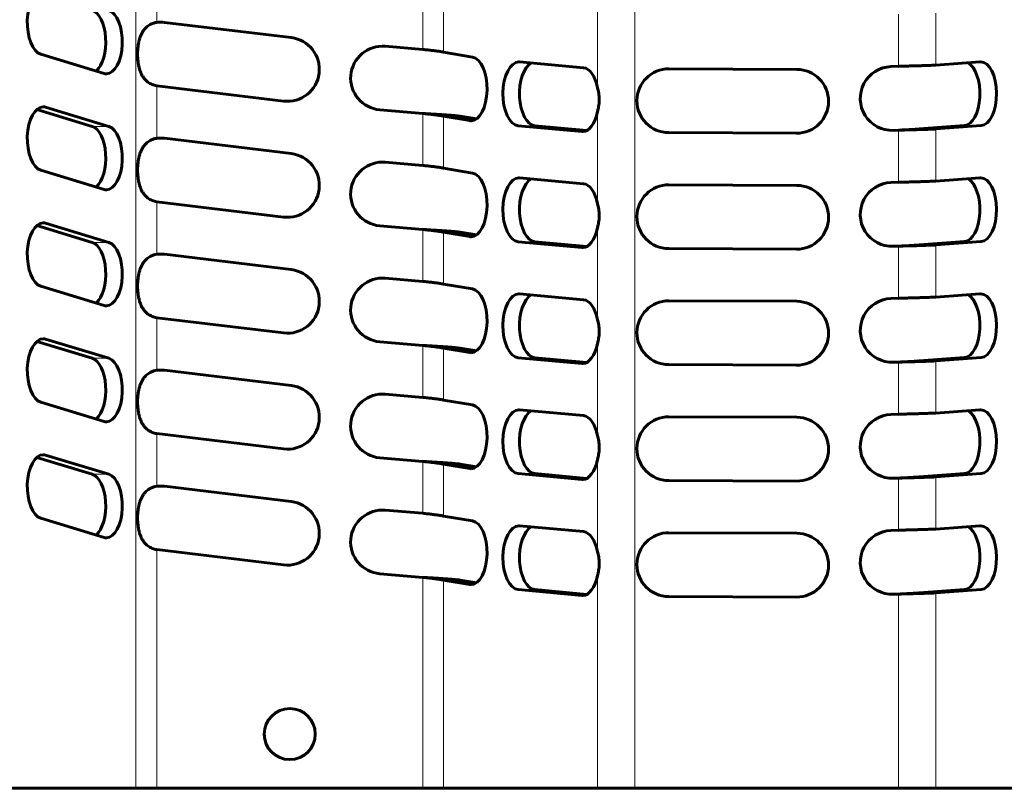
# Model space of a CAD drawing. Units: millimetres. Extents: x 3 to 310, y 6 to 199.
# Drawn here: x 100 to 120, y 32 to 47 of the extents above; entities that cross this region are included whole.
import ezdxf

# ---------------------------------------------------------------- set-up
doc = ezdxf.new("R2010")
doc.units = ezdxf.units.MM
doc.linetypes.add('K5LT_BASIC', pattern=[0])
doc.linetypes.add('K5LT_THIN', pattern=[0])
doc.layers.add('Системный слой', color=7, linetype='Continuous')

msp = doc.modelspace()

# ---------------------------------------------------------------- linework, layer by layer
at = {"layer": 'Системный слой', "color": 7, "linetype": 'K5LT_THIN', "lineweight": 18}
for p, q in [((102.6466, 105.0968), (102.6466, 31.5968)), ((112.4121, 105.0968), (112.4121, 31.5968)), ((103.0536, 47.6265), (103.0536, 46.5962)), ((108.2609, 47.0827), (108.2609, 46.0662)), ((108.6679, 47.0296), (108.6679, 46.0131)), ((111.6803, 47.1227), (111.6803, 45.3148)), ((117.5691, 46.7561), (117.5691, 45.7359)), ((118.3009, 46.7792), (118.3009, 45.759)), ((103.0536, 45.3554), (103.0536, 44.3251)), ((100.787, 44.9357), (100.8811, 44.9357)), ((108.2609, 44.8117), (108.2609, 43.7951)), ((108.6679, 44.7586), (108.6679, 43.742)), ((111.6803, 44.8517), (111.6803, 43.0437)), ((101.7921, 44.5593), (102.1169, 44.5593)), ((109.2335, 44.6717), (109.1807, 44.6717)), ((110.4519, 44.5721), (110.1271, 44.5721)), ((118.3009, 44.5081), (118.3009, 43.4879)), ((118.8621, 44.5735), (119.1869, 44.5735)), ((111.4041, 44.4589), (111.3758, 44.4589)), ((117.5691, 44.485), (117.5691, 43.4648)), ((103.0536, 43.0844), (103.0536, 42.0541)), ((100.787, 42.6646), (100.8811, 42.6646)), ((108.2609, 42.5406), (108.2609, 41.5241)), ((108.6679, 42.4876), (108.6679, 41.471)), ((109.2335, 42.4006), (109.1807, 42.4006)), ((111.6803, 42.5806), (111.6803, 40.7727)), ((101.7921, 42.2883), (102.1169, 42.2883)), ((110.4519, 42.301), (110.1271, 42.301)), ((117.5691, 42.214), (117.5691, 41.1938)), ((118.3009, 42.2371), (118.3009, 41.2169)), ((118.8621, 42.3024), (119.1869, 42.3024)), ((111.4041, 42.1878), (111.3758, 42.1878)), ((103.0536, 40.8133), (103.0536, 39.783)), ((100.787, 40.3936), (100.8811, 40.3936)), ((108.2609, 40.2696), (108.2609, 39.253)), ((111.6803, 40.3096), (111.6803, 38.5016)), ((108.6679, 40.2165), (108.6679, 39.1999)), ((109.2335, 40.1296), (109.1807, 40.1296)), ((101.7921, 40.0172), (102.1169, 40.0172)), ((110.4519, 40.03), (110.1271, 40.03)), ((111.4041, 39.9168), (111.3758, 39.9168)), ((117.5691, 39.9429), (117.5691, 38.9227)), ((118.3009, 39.966), (118.3009, 38.9458)), ((118.8621, 40.0314), (119.1869, 40.0314)), ((103.0536, 38.5423), (103.0536, 37.512)), ((100.787, 38.1225), (100.8811, 38.1225)), ((108.2609, 37.9985), (108.2609, 36.982)), ((111.6803, 38.0385), (111.6803, 36.2306)), ((108.6679, 37.9455), (108.6679, 36.9289)), ((109.2335, 37.8585), (109.1807, 37.8585)), ((101.7921, 37.7462), (102.1169, 37.7462)), ((110.4519, 37.7589), (110.1271, 37.7589)), ((111.4041, 37.6457), (111.3758, 37.6457)), ((117.5691, 37.6719), (117.5691, 36.6517)), ((118.3009, 37.695), (118.3009, 36.6748)), ((118.8621, 37.7603), (119.1869, 37.7603)), ((103.0536, 36.2712), (103.0536, 31.5968)), ((108.2609, 35.7275), (108.2609, 31.5968)), ((108.6679, 35.6744), (108.6679, 31.5968)), ((111.6803, 35.7675), (111.6803, 31.5968)), ((109.2335, 35.5875), (109.1807, 35.5875)), ((110.4519, 35.4879), (110.1271, 35.4879)), ((118.8621, 35.4893), (119.1869, 35.4893)), ((111.4041, 35.3747), (111.3758, 35.3747)), ((117.5691, 35.4008), (117.5691, 31.5968)), ((118.3009, 35.4239), (118.3009, 31.5968))]:
    msp.add_line(p, q, dxfattribs=at)
at = {"layer": 'Системный слой', "color": 150, "linetype": 'K5LT_BASIC', "lineweight": 60, "true_color": 0x0080ff}
for p, q in [((105.6864, 46.2965), (103.2044, 46.5963)), ((108.2609, 46.0662), (107.5273, 46.1283)), ((100.787, 45.971), (102.0228, 45.5946)), ((109.2335, 45.9172), (108.6679, 46.0131)), ((111.4041, 45.7076), (110.1554, 45.8208)), ((115.5787, 45.6754), (113.0787, 45.6865)), ((117.5691, 45.7359), (117.4231, 45.7305)), ((119.1639, 45.8226), (118.3009, 45.759)), ((103.0545, 45.3553), (105.5365, 45.0555)), ((102.1169, 44.5593), (100.8811, 44.9357)), ((100.7078, 44.8895), (101.7921, 44.5593)), ((107.4218, 44.8828), (108.2609, 44.8117)), ((108.6679, 44.7586), (109.1807, 44.6717)), ((108.6679, 44.7586), (108.9927, 44.7586)), ((109.3106, 44.7047), (108.9927, 44.7586)), ((110.1271, 44.5721), (111.3758, 44.4589)), ((111.4712, 44.4797), (110.4519, 44.5721)), ((118.8621, 44.5735), (117.9762, 44.5081)), ((118.3009, 44.5081), (117.9762, 44.5081)), ((118.3009, 44.5081), (119.1869, 44.5735)), ((105.6864, 44.0255), (103.2044, 44.3252)), ((113.0732, 44.4365), (115.5732, 44.4255)), ((117.4692, 44.4813), (117.5691, 44.485)), ((108.2609, 43.7951), (107.5273, 43.8573)), ((109.2335, 43.6462), (108.6679, 43.742)), ((100.787, 43.6999), (102.0228, 43.3236)), ((111.4041, 43.4365), (110.1554, 43.5497)), ((119.1639, 43.5516), (118.3009, 43.4879)), ((115.5787, 43.4044), (113.0787, 43.4155)), ((117.5691, 43.4648), (117.4231, 43.4594)), ((103.0545, 43.0843), (105.5365, 42.7845)), ((100.7078, 42.6185), (101.7921, 42.2883)), ((102.1169, 42.2883), (100.8811, 42.6646)), ((107.4218, 42.6118), (108.2609, 42.5406)), ((108.6679, 42.4876), (109.1807, 42.4006)), ((108.6679, 42.4876), (108.9927, 42.4876)), ((109.3106, 42.4337), (108.9927, 42.4876)), ((110.1271, 42.301), (111.3758, 42.1878)), ((111.4712, 42.2086), (110.4519, 42.301)), ((117.4692, 42.2103), (117.5691, 42.214)), ((118.8621, 42.3024), (117.9762, 42.2371)), ((118.3009, 42.2371), (117.9762, 42.2371)), ((118.3009, 42.2371), (119.1869, 42.3024)), ((105.6864, 41.7544), (103.2044, 42.0542)), ((113.0732, 42.1655), (115.5732, 42.1544)), ((100.787, 41.4289), (102.0228, 41.0525)), ((108.2609, 41.5241), (107.5273, 41.5862)), ((109.2335, 41.3751), (108.6679, 41.471)), ((111.4041, 41.1655), (110.1554, 41.2787)), ((119.1639, 41.2805), (118.3009, 41.2169)), ((115.5787, 41.1333), (113.0787, 41.1444)), ((117.5691, 41.1938), (117.4231, 41.1884)), ((103.0545, 40.8132), (105.5365, 40.5134)), ((100.7078, 40.3474), (101.7921, 40.0172)), ((102.1169, 40.0172), (100.8811, 40.3936)), ((107.4218, 40.3407), (108.2609, 40.2696)), ((108.6679, 40.2165), (108.9927, 40.2165)), ((108.6679, 40.2165), (109.1807, 40.1296)), ((109.3106, 40.1626), (108.9927, 40.2165)), ((110.1271, 40.03), (111.3758, 39.9168)), ((111.4712, 39.9376), (110.4519, 40.03)), ((113.0732, 39.8944), (115.5732, 39.8834)), ((117.4692, 39.9392), (117.5691, 39.9429)), ((118.8621, 40.0314), (117.9762, 39.966)), ((118.3009, 39.966), (117.9762, 39.966)), ((118.3009, 39.966), (119.1869, 40.0314)), ((105.6864, 39.4834), (103.2044, 39.7832)), ((108.2609, 39.253), (107.5273, 39.3152)), ((100.787, 39.1578), (102.0228, 38.7815)), ((109.2335, 39.1041), (108.6679, 39.1999)), ((111.4041, 38.8944), (110.1554, 39.0077)), ((117.5691, 38.9227), (117.4231, 38.9173)), ((119.1639, 39.0095), (118.3009, 38.9458)), ((115.5787, 38.8623), (113.0787, 38.8734)), ((103.0545, 38.5422), (105.5365, 38.2424)), ((100.7078, 38.0764), (101.7921, 37.7462)), ((102.1169, 37.7462), (100.8811, 38.1225)), ((107.4218, 38.0697), (108.2609, 37.9985)), ((108.6679, 37.9455), (108.9927, 37.9455)), ((108.6679, 37.9455), (109.1807, 37.8585)), ((109.3106, 37.8916), (108.9927, 37.9455)), ((110.1271, 37.7589), (111.3758, 37.6457)), ((111.4712, 37.6665), (110.4519, 37.7589)), ((113.0732, 37.6234), (115.5732, 37.6123)), ((117.4692, 37.6682), (117.5691, 37.6719)), ((118.8621, 37.7603), (117.9762, 37.695)), ((118.3009, 37.695), (117.9762, 37.695)), ((118.3009, 37.695), (119.1869, 37.7603)), ((105.6864, 37.2123), (103.2044, 37.5121)), ((108.2609, 36.982), (107.5273, 37.0441)), ((100.787, 36.8868), (102.0228, 36.5104)), ((109.2335, 36.833), (108.6679, 36.9289)), ((111.4041, 36.6234), (110.1554, 36.7366)), ((117.5691, 36.6517), (117.4231, 36.6463)), ((119.1639, 36.7384), (118.3009, 36.6748)), ((115.5787, 36.5912), (113.0787, 36.6023)), ((103.0545, 36.2711), (105.5365, 35.9713)), ((107.4218, 35.7986), (108.2609, 35.7275)), ((108.6679, 35.6744), (109.1807, 35.5875)), ((108.6679, 35.6744), (108.9927, 35.6744)), ((109.3106, 35.6205), (108.9927, 35.6744)), ((110.1271, 35.4879), (111.3758, 35.3747)), ((111.4712, 35.3955), (110.4519, 35.4879)), ((118.8621, 35.4893), (117.9762, 35.4239)), ((118.3009, 35.4239), (119.1869, 35.4893)), ((113.0732, 35.3523), (115.5732, 35.3413)), ((117.4692, 35.3971), (117.5691, 35.4008)), ((118.3009, 35.4239), (117.9762, 35.4239)), ((102.6466, 31.5968), (99.6343, 31.5968)), ((103.0536, 31.5968), (102.6466, 31.5968)), ((108.2609, 31.5968), (103.0536, 31.5968)), ((108.6679, 31.5968), (108.2609, 31.5968)), ((111.6803, 31.5968), (108.6679, 31.5968)), ((112.4121, 31.5968), (111.6803, 31.5968)), ((117.5691, 31.5968), (112.4121, 31.5968)), ((118.3009, 31.5968), (117.5691, 31.5968)), ((121.3133, 31.5968), (118.3009, 31.5968))]:
    msp.add_line(p, q, dxfattribs=at)
msp.add_circle((105.6573, 32.6593), 0.5, dxfattribs=at)
for centre, start, end in [((103.1295, 45.9758), 83.11264, 96.96992), ((105.6114, 45.676), 263.11264, 83.11264), ((107.4745, 45.5056), 85.15587, 265.15587), ((113.076, 45.0615), 89.74595, 269.74595), ((115.5759, 45.0504), 269.74595, 89.74595), ((117.4461, 45.1059), 92.11241, 272.11241), ((103.1295, 45.9758), 263.03008, 263.11264), ((103.1295, 43.7048), 83.11264, 96.96992), ((105.6114, 43.405), 263.11264, 83.11264), ((107.4745, 43.2345), 85.15587, 265.15587), ((113.076, 42.7905), 89.74595, 269.74595), ((115.5759, 42.7794), 269.74595, 89.74595), ((117.4461, 42.8348), 92.11241, 272.11241), ((103.1295, 43.7048), 263.03008, 263.11264), ((103.1295, 41.4337), 83.11264, 96.96992), ((105.6114, 41.1339), 263.11264, 83.11264), ((107.4745, 40.9635), 85.15587, 265.15587), ((113.076, 40.5194), 89.74595, 269.74595), ((115.5759, 40.5083), 269.74595, 89.74595), ((117.4461, 40.5638), 92.11241, 272.11241), ((103.1295, 41.4337), 263.03008, 263.11264), ((103.1295, 39.1627), 83.11264, 96.96992), ((105.6114, 38.8629), 263.11264, 83.11264), ((107.4745, 38.6924), 85.15587, 265.15587), ((113.076, 38.2484), 89.74595, 269.74595), ((115.5759, 38.2373), 269.74595, 89.74595), ((117.4461, 38.2928), 92.11241, 272.11241), ((103.1295, 39.1627), 263.03008, 263.11264), ((103.1295, 36.8916), 83.11264, 96.96992), ((105.6114, 36.5918), 263.11264, 83.11264), ((107.4745, 36.4214), 85.15587, 265.15587), ((117.4461, 36.0217), 92.11241, 272.11241), ((113.076, 35.9773), 89.74595, 269.74595), ((115.5759, 35.9663), 269.74595, 89.74595), ((103.1295, 36.8916), 263.03008, 263.11264)]:
    msp.add_arc(centre, 0.625, start, end, dxfattribs=at)
for centre, major_axis, start_param, end_param in [((100.8341, 46.5888), (0, 0.625), 0, 2.9904804), ((101.7451, 46.2125), (0, -0.625), 0.4158125, 2.9904804), ((102.0698, 46.2125), (0, -0.625), 0, 2.9904804), ((109.2071, 45.2945), (0, -0.625), 0, 3.0570466), ((110.1413, 45.1964), (0, 0.625), 0, 3.096291), ((110.466, 45.1964), (0, 0.625), 0.2627134, 3.096291), ((110.1413, 45.1964), (0, 0.625), 6.2378836, 6.2831853), ((111.39, 45.0832), (0, 0.625), 5.0918775, 6.2378836), ((118.8506, 45.198), (0, -0.625), 0.0368686, 2.9007802), ((119.1754, 45.198), (0, -0.625), 3.1415927, 3.1784612), ((119.1754, 45.198), (0, -0.625), 0.0368686, 3.1415927), ((102.0698, 46.2125), (0, -0.625), 6.132073, 6.2831853), ((100.8341, 44.3178), (0, 0.625), 0, 2.9904804), ((100.8341, 44.3178), (0, 0.625), 6.132073, 6.2831853), ((111.39, 45.0832), (0, -0.625), 0, 1.1913078), ((101.7451, 43.9414), (0, -0.625), 0.4158125, 2.9904804), ((102.0698, 43.9414), (0, -0.625), 0, 2.9904804), ((109.2071, 45.2945), (0, -0.625), 6.1986392, 6.2831853), ((111.39, 45.0832), (0, -0.625), 6.2378836, 6.2831853), ((109.2071, 43.0234), (0, -0.625), 0, 3.0570466), ((110.1413, 42.9254), (0, 0.625), 0, 3.096291), ((110.1413, 42.9254), (0, 0.625), 6.2378836, 6.2831853), ((119.1754, 42.927), (0, -0.625), 3.1415927, 3.1784612), ((119.1754, 42.927), (0, -0.625), 0.0368686, 3.1415927), ((110.466, 42.9254), (0, 0.625), 0.2627134, 3.096291), ((111.39, 42.8122), (0, 0.625), 5.0918775, 6.2378836), ((118.8506, 42.927), (0, -0.625), 0.0368686, 2.9007802), ((102.0698, 43.9414), (0, -0.625), 6.132073, 6.2831853), ((100.8341, 42.0467), (0, 0.625), 0, 2.9904804), ((100.8341, 42.0467), (0, 0.625), 6.132073, 6.2831853), ((109.2071, 43.0234), (0, -0.625), 6.1986392, 6.2831853), ((111.39, 42.8122), (0, -0.625), 0, 1.1913078), ((101.7451, 41.6704), (0, -0.625), 0.4158125, 2.9904804), ((102.0698, 41.6704), (0, -0.625), 0, 2.9904804), ((111.39, 42.8122), (0, -0.625), 6.2378836, 6.2831853), ((109.2071, 40.7524), (0, -0.625), 0, 3.0570466), ((110.1413, 40.6543), (0, 0.625), 0, 3.096291), ((110.466, 40.6543), (0, 0.625), 0.2627134, 3.096291), ((110.1413, 40.6543), (0, 0.625), 6.2378836, 6.2831853), ((118.8506, 40.6559), (0, -0.625), 0.0368686, 2.9007802), ((119.1754, 40.6559), (0, -0.625), 3.1415927, 3.1784612), ((119.1754, 40.6559), (0, -0.625), 0.0368686, 3.1415927), ((102.0698, 41.6704), (0, -0.625), 6.132073, 6.2831853), ((111.39, 40.5411), (0, 0.625), 5.0918775, 6.2378836), ((100.8341, 39.7757), (0, 0.625), 0, 2.9904804), ((100.8341, 39.7757), (0, 0.625), 6.132073, 6.2831853), ((111.39, 40.5411), (0, -0.625), 0, 1.1913078), ((109.2071, 40.7524), (0, -0.625), 6.1986392, 6.2831853), ((101.7451, 39.3993), (0, -0.625), 0.4158125, 2.9904804), ((102.0698, 39.3993), (0, -0.625), 0, 2.9904804), ((111.39, 40.5411), (0, -0.625), 6.2378836, 6.2831853), ((109.2071, 38.4813), (0, -0.625), 0, 3.0570466), ((110.1413, 38.3833), (0, 0.625), 0, 3.096291), ((110.466, 38.3833), (0, 0.625), 0.2627134, 3.096291), ((110.1413, 38.3833), (0, 0.625), 6.2378836, 6.2831853), ((118.8506, 38.3849), (0, -0.625), 0.0368686, 2.9007802), ((119.1754, 38.3849), (0, -0.625), 3.1415927, 3.1784612), ((119.1754, 38.3849), (0, -0.625), 0.0368686, 3.1415927), ((102.0698, 39.3993), (0, -0.625), 6.132073, 6.2831853), ((111.39, 38.2701), (0, 0.625), 5.0918775, 6.2378836), ((100.8341, 37.5046), (0, 0.625), 0, 2.9904804), ((100.8341, 37.5046), (0, 0.625), 6.132073, 6.2831853), ((111.39, 38.2701), (0, -0.625), 0, 1.1913078), ((109.2071, 38.4813), (0, -0.625), 6.1986392, 6.2831853), ((101.7451, 37.1283), (0, -0.625), 0.4158125, 2.9904804), ((102.0698, 37.1283), (0, -0.625), 0, 2.9904804), ((111.39, 38.2701), (0, -0.625), 6.2378836, 6.2831853), ((109.2071, 36.2103), (0, -0.625), 0, 3.0570466), ((110.1413, 36.1122), (0, 0.625), 0, 3.096291), ((110.466, 36.1122), (0, 0.625), 0.2627134, 3.096291), ((110.1413, 36.1122), (0, 0.625), 6.2378836, 6.2831853), ((111.39, 35.999), (0, 0.625), 5.0918775, 6.2378836), ((118.8506, 36.1139), (0, -0.625), 0.0368686, 2.9007802), ((119.1754, 36.1139), (0, -0.625), 3.1415927, 3.1784612), ((119.1754, 36.1139), (0, -0.625), 0.0368686, 3.1415927), ((102.0698, 37.1283), (0, -0.625), 6.132073, 6.2831853), ((111.39, 35.999), (0, -0.625), 0, 1.1913078), ((109.2071, 36.2103), (0, -0.625), 6.1986392, 6.2831853), ((111.39, 35.999), (0, -0.625), 6.2378836, 6.2831853)]:
    msp.add_ellipse(centre, major_axis=major_axis, ratio=0.5, start_param=start_param, end_param=end_param, dxfattribs=at)
for points, knots in [([(103.0536, 46.5962), (103.0349, 46.5933), (102.9994, 46.5851), (102.9508, 46.5664), (102.9073, 46.5429), (102.8676, 46.5145), (102.8305, 46.4799), (102.7969, 46.4392), (102.7671, 46.3923), (102.7416, 46.3396), (102.7208, 46.2821), (102.7046, 46.2211), (102.6929, 46.1578), (102.685, 46.0932), (102.6807, 46.0279), (102.6798, 45.9622), (102.6821, 45.8964), (102.6879, 45.8309), (102.6974, 45.7662), (102.7111, 45.7035), (102.7293, 45.6439), (102.752, 45.5888), (102.7789, 45.5393), (102.8097, 45.4957), (102.8441, 45.458), (102.8814, 45.4264), (102.9225, 45.3996), (102.966, 45.3787), (103.0105, 45.3638), (103.0395, 45.3576), (103.0536, 45.3554)], [0, 0, 0, 0, 1.2302032, 2.352777, 3.356915, 4.4115071, 5.4778116, 6.5777238, 7.7087133, 8.8651705, 10.0340034, 11.1995001, 12.3510227, 13.4864495, 14.6103383, 15.7304167, 16.855187, 17.9921581, 19.1453583, 20.3118358, 21.4801717, 22.6345764, 23.7621546, 24.8585851, 25.9224035, 26.9709705, 27.9726612, 29.0769627, 30.0723471, 31, 31, 31, 31]), ([(111.6803, 44.8517), (111.6864, 44.8734), (111.6968, 44.9158), (111.7073, 44.9775), (111.7129, 45.0359), (111.7143, 45.0921), (111.7115, 45.1507), (111.7045, 45.2084), (111.6936, 45.2641), (111.6849, 45.2985), (111.6803, 45.3148)], [0, 0, 0, 0, 1.6291065, 3.1008615, 4.3879695, 5.7225321, 7.0092348, 8.4647713, 9.7806705, 11, 11, 11, 11]), ([(103.0536, 44.3251), (103.0349, 44.3222), (102.9994, 44.3141), (102.9508, 44.2954), (102.9073, 44.2719), (102.8676, 44.2435), (102.8305, 44.2089), (102.7969, 44.1682), (102.7671, 44.1212), (102.7416, 44.0686), (102.7208, 44.0111), (102.7046, 43.9501), (102.6929, 43.8868), (102.685, 43.8222), (102.6807, 43.7569), (102.6798, 43.6912), (102.6821, 43.6254), (102.6879, 43.5599), (102.6974, 43.4952), (102.7111, 43.4324), (102.7293, 43.3728), (102.752, 43.3178), (102.7789, 43.2682), (102.8097, 43.2246), (102.8441, 43.187), (102.8814, 43.1554), (102.9225, 43.1285), (102.966, 43.1076), (103.0105, 43.0927), (103.0395, 43.0866), (103.0536, 43.0844)], [0, 0, 0, 0, 1.2302032, 2.352777, 3.356915, 4.4115071, 5.4778116, 6.5777238, 7.7087133, 8.8651705, 10.0340034, 11.1995001, 12.3510227, 13.4864495, 14.6103383, 15.7304167, 16.855187, 17.9921581, 19.1453583, 20.3118358, 21.4801717, 22.6345764, 23.7621546, 24.8585851, 25.9224035, 26.9709705, 27.9726612, 29.0769627, 30.0723471, 31, 31, 31, 31]), ([(111.6803, 42.5806), (111.6864, 42.6024), (111.6968, 42.6447), (111.7073, 42.7064), (111.7129, 42.7649), (111.7143, 42.8211), (111.7115, 42.8797), (111.7045, 42.9374), (111.6936, 42.993), (111.6849, 43.0274), (111.6803, 43.0437)], [0, 0, 0, 0, 1.6291065, 3.1008615, 4.3879695, 5.7225321, 7.0092348, 8.4647713, 9.7806705, 11, 11, 11, 11]), ([(103.0536, 42.0541), (103.0349, 42.0512), (102.9994, 42.043), (102.9508, 42.0243), (102.9073, 42.0008), (102.8676, 41.9724), (102.8305, 41.9378), (102.7969, 41.8971), (102.7671, 41.8502), (102.7416, 41.7975), (102.7208, 41.74), (102.7046, 41.679), (102.6929, 41.6157), (102.685, 41.5511), (102.6807, 41.4858), (102.6798, 41.4201), (102.6821, 41.3543), (102.6879, 41.2888), (102.6974, 41.2241), (102.7111, 41.1614), (102.7293, 41.1018), (102.752, 41.0467), (102.7789, 40.9972), (102.8097, 40.9536), (102.8441, 40.9159), (102.8814, 40.8843), (102.9225, 40.8575), (102.966, 40.8366), (103.0105, 40.8217), (103.0395, 40.8155), (103.0536, 40.8133)], [0, 0, 0, 0, 1.2302032, 2.352777, 3.356915, 4.4115071, 5.4778116, 6.5777238, 7.7087133, 8.8651705, 10.0340034, 11.1995001, 12.3510227, 13.4864495, 14.6103383, 15.7304167, 16.855187, 17.9921581, 19.1453583, 20.3118358, 21.4801717, 22.6345764, 23.7621546, 24.8585851, 25.9224035, 26.9709705, 27.9726612, 29.0769627, 30.0723471, 31, 31, 31, 31]), ([(111.6803, 40.3096), (111.6864, 40.3314), (111.6968, 40.3737), (111.7073, 40.4354), (111.7129, 40.4938), (111.7143, 40.55), (111.7115, 40.6086), (111.7045, 40.6663), (111.6936, 40.722), (111.6849, 40.7564), (111.6803, 40.7727)], [0, 0, 0, 0, 1.6291065, 3.1008615, 4.3879695, 5.7225321, 7.0092348, 8.4647713, 9.7806705, 11, 11, 11, 11]), ([(103.0536, 39.783), (103.0349, 39.7801), (102.9994, 39.772), (102.9508, 39.7533), (102.9073, 39.7298), (102.8676, 39.7014), (102.8305, 39.6668), (102.7969, 39.6261), (102.7671, 39.5791), (102.7416, 39.5265), (102.7208, 39.469), (102.7046, 39.408), (102.6929, 39.3447), (102.685, 39.2801), (102.6807, 39.2148), (102.6798, 39.1491), (102.6821, 39.0833), (102.6879, 39.0178), (102.6974, 38.9531), (102.7111, 38.8903), (102.7293, 38.8307), (102.752, 38.7757), (102.7789, 38.7261), (102.8097, 38.6826), (102.8441, 38.6449), (102.8814, 38.6133), (102.9225, 38.5864), (102.966, 38.5655), (103.0105, 38.5506), (103.0395, 38.5445), (103.0536, 38.5423)], [0, 0, 0, 0, 1.2302032, 2.352777, 3.356915, 4.4115071, 5.4778116, 6.5777238, 7.7087133, 8.8651705, 10.0340034, 11.1995001, 12.3510227, 13.4864495, 14.6103383, 15.7304167, 16.855187, 17.9921581, 19.1453583, 20.3118358, 21.4801717, 22.6345764, 23.7621546, 24.8585851, 25.9224035, 26.9709705, 27.9726612, 29.0769627, 30.0723471, 31, 31, 31, 31]), ([(111.6803, 38.0385), (111.6864, 38.0603), (111.6968, 38.1026), (111.7073, 38.1643), (111.7129, 38.2228), (111.7143, 38.279), (111.7115, 38.3376), (111.7045, 38.3953), (111.6936, 38.4509), (111.6849, 38.4853), (111.6803, 38.5016)], [0, 0, 0, 0, 1.6291065, 3.1008615, 4.3879695, 5.7225321, 7.0092348, 8.4647713, 9.7806705, 11, 11, 11, 11]), ([(103.0536, 37.512), (103.0349, 37.5091), (102.9994, 37.5009), (102.9508, 37.4822), (102.9073, 37.4587), (102.8676, 37.4303), (102.8305, 37.3957), (102.7969, 37.355), (102.7671, 37.3081), (102.7416, 37.2554), (102.7208, 37.198), (102.7046, 37.1369), (102.6929, 37.0736), (102.685, 37.009), (102.6807, 36.9437), (102.6798, 36.878), (102.6821, 36.8123), (102.6879, 36.7467), (102.6974, 36.682), (102.7111, 36.6193), (102.7293, 36.5597), (102.752, 36.5046), (102.7789, 36.4551), (102.8097, 36.4115), (102.8441, 36.3738), (102.8814, 36.3422), (102.9225, 36.3154), (102.966, 36.2945), (103.0105, 36.2796), (103.0395, 36.2734), (103.0536, 36.2712)], [0, 0, 0, 0, 1.2302032, 2.352777, 3.356915, 4.4115071, 5.4778116, 6.5777238, 7.7087133, 8.8651705, 10.0340034, 11.1995001, 12.3510227, 13.4864495, 14.6103383, 15.7304167, 16.855187, 17.9921581, 19.1453583, 20.3118358, 21.4801717, 22.6345764, 23.7621546, 24.8585851, 25.9224035, 26.9709705, 27.9726612, 29.0769627, 30.0723471, 31, 31, 31, 31]), ([(111.6803, 35.7675), (111.6864, 35.7893), (111.6968, 35.8316), (111.7073, 35.8933), (111.7129, 35.9517), (111.7143, 36.0079), (111.7115, 36.0665), (111.7045, 36.1242), (111.6936, 36.1799), (111.6849, 36.2143), (111.6803, 36.2306)], [0, 0, 0, 0, 1.6291065, 3.1008615, 4.3879695, 5.7225321, 7.0092348, 8.4647713, 9.7806705, 11, 11, 11, 11])]:
    msp.add_open_spline(points, degree=3, knots=knots, dxfattribs=at)
for points in [[(108.6679, 46.0131), (108.6597, 46.0149), (108.6418, 46.0184), (108.6108, 46.0237), (108.576, 46.029), (108.5377, 46.0343), (108.4963, 46.0396), (108.4524, 46.0449), (108.4064, 46.0502), (108.3588, 46.0556), (108.3101, 46.0609), (108.2773, 46.0644), (108.2609, 46.0662)], [(118.3009, 45.759), (118.2862, 45.7582), (118.254, 45.7567), (118.1982, 45.7543), (118.1356, 45.752), (118.0667, 45.7497), (117.9924, 45.7474), (117.9135, 45.7451), (117.8307, 45.7428), (117.7451, 45.7405), (117.6576, 45.7382), (117.5986, 45.7366), (117.5691, 45.7359)], [(108.2609, 44.8117), (108.2773, 44.8099), (108.3101, 44.8064), (108.3588, 44.8011), (108.4064, 44.7958), (108.4524, 44.7905), (108.4963, 44.7851), (108.5377, 44.7798), (108.576, 44.7745), (108.6108, 44.7692), (108.6418, 44.7639), (108.6597, 44.7604), (108.6679, 44.7586)], [(108.9927, 44.7586), (108.978, 44.7604), (108.9458, 44.7639), (108.89, 44.7692), (108.8274, 44.7745), (108.7585, 44.7798), (108.6842, 44.7851), (108.6052, 44.7905), (108.5225, 44.7958), (108.4369, 44.8011), (108.3494, 44.8064), (108.2904, 44.8099), (108.2609, 44.8117)], [(117.9762, 44.5081), (117.968, 44.5073), (117.9501, 44.5058), (117.9191, 44.5035), (117.8842, 44.5012), (117.8459, 44.4989), (117.8046, 44.4966), (117.7607, 44.4943), (117.7146, 44.4919), (117.667, 44.4896), (117.6184, 44.4873), (117.5855, 44.4858), (117.5691, 44.485)], [(117.5691, 44.485), (117.5986, 44.4858), (117.6576, 44.4873), (117.7451, 44.4896), (117.8307, 44.4919), (117.9135, 44.4943), (117.9924, 44.4966), (118.0667, 44.4989), (118.1356, 44.5012), (118.1982, 44.5035), (118.254, 44.5058), (118.2862, 44.5073), (118.3009, 44.5081)], [(108.6679, 43.742), (108.6597, 43.7438), (108.6418, 43.7473), (108.6108, 43.7527), (108.576, 43.758), (108.5377, 43.7633), (108.4963, 43.7686), (108.4524, 43.7739), (108.4064, 43.7792), (108.3588, 43.7845), (108.3101, 43.7898), (108.2773, 43.7934), (108.2609, 43.7951)], [(118.3009, 43.4879), (118.2862, 43.4871), (118.254, 43.4856), (118.1982, 43.4833), (118.1356, 43.481), (118.0667, 43.4787), (117.9924, 43.4764), (117.9135, 43.4741), (117.8307, 43.4717), (117.7451, 43.4694), (117.6576, 43.4671), (117.5986, 43.4656), (117.5691, 43.4648)], [(108.9927, 42.4876), (108.978, 42.4893), (108.9458, 42.4929), (108.89, 42.4982), (108.8274, 42.5035), (108.7585, 42.5088), (108.6842, 42.5141), (108.6052, 42.5194), (108.5225, 42.5247), (108.4369, 42.53), (108.3494, 42.5353), (108.2904, 42.5389), (108.2609, 42.5406)], [(108.2609, 42.5406), (108.2773, 42.5389), (108.3101, 42.5353), (108.3588, 42.53), (108.4064, 42.5247), (108.4524, 42.5194), (108.4963, 42.5141), (108.5377, 42.5088), (108.576, 42.5035), (108.6108, 42.4982), (108.6418, 42.4929), (108.6597, 42.4893), (108.6679, 42.4876)], [(117.5691, 42.214), (117.5986, 42.2147), (117.6576, 42.2163), (117.7451, 42.2186), (117.8307, 42.2209), (117.9135, 42.2232), (117.9924, 42.2255), (118.0667, 42.2278), (118.1356, 42.2301), (118.1982, 42.2324), (118.254, 42.2348), (118.2862, 42.2363), (118.3009, 42.2371)], [(117.9762, 42.2371), (117.968, 42.2363), (117.9501, 42.2348), (117.9191, 42.2324), (117.8842, 42.2301), (117.8459, 42.2278), (117.8046, 42.2255), (117.7607, 42.2232), (117.7146, 42.2209), (117.667, 42.2186), (117.6184, 42.2163), (117.5855, 42.2147), (117.5691, 42.214)], [(108.6679, 41.471), (108.6597, 41.4728), (108.6418, 41.4763), (108.6108, 41.4816), (108.576, 41.4869), (108.5377, 41.4922), (108.4963, 41.4975), (108.4524, 41.5028), (108.4064, 41.5081), (108.3588, 41.5135), (108.3101, 41.5188), (108.2773, 41.5223), (108.2609, 41.5241)], [(118.3009, 41.2169), (118.2862, 41.2161), (118.254, 41.2146), (118.1982, 41.2122), (118.1356, 41.2099), (118.0667, 41.2076), (117.9924, 41.2053), (117.9135, 41.203), (117.8307, 41.2007), (117.7451, 41.1984), (117.6576, 41.1961), (117.5986, 41.1945), (117.5691, 41.1938)], [(108.2609, 40.2696), (108.2773, 40.2678), (108.3101, 40.2643), (108.3588, 40.259), (108.4064, 40.2537), (108.4524, 40.2484), (108.4963, 40.243), (108.5377, 40.2377), (108.576, 40.2324), (108.6108, 40.2271), (108.6418, 40.2218), (108.6597, 40.2183), (108.6679, 40.2165)], [(108.9927, 40.2165), (108.978, 40.2183), (108.9458, 40.2218), (108.89, 40.2271), (108.8274, 40.2324), (108.7585, 40.2377), (108.6842, 40.243), (108.6052, 40.2484), (108.5225, 40.2537), (108.4369, 40.259), (108.3494, 40.2643), (108.2904, 40.2678), (108.2609, 40.2696)], [(117.5691, 39.9429), (117.5986, 39.9437), (117.6576, 39.9452), (117.7451, 39.9475), (117.8307, 39.9498), (117.9135, 39.9522), (117.9924, 39.9545), (118.0667, 39.9568), (118.1356, 39.9591), (118.1982, 39.9614), (118.254, 39.9637), (118.2862, 39.9652), (118.3009, 39.966)], [(117.9762, 39.966), (117.968, 39.9652), (117.9501, 39.9637), (117.9191, 39.9614), (117.8842, 39.9591), (117.8459, 39.9568), (117.8046, 39.9545), (117.7607, 39.9522), (117.7146, 39.9498), (117.667, 39.9475), (117.6184, 39.9452), (117.5855, 39.9437), (117.5691, 39.9429)], [(108.6679, 39.1999), (108.6597, 39.2017), (108.6418, 39.2052), (108.6108, 39.2106), (108.576, 39.2159), (108.5377, 39.2212), (108.4963, 39.2265), (108.4524, 39.2318), (108.4064, 39.2371), (108.3588, 39.2424), (108.3101, 39.2477), (108.2773, 39.2513), (108.2609, 39.253)], [(118.3009, 38.9458), (118.2862, 38.945), (118.254, 38.9435), (118.1982, 38.9412), (118.1356, 38.9389), (118.0667, 38.9366), (117.9924, 38.9343), (117.9135, 38.932), (117.8307, 38.9296), (117.7451, 38.9273), (117.6576, 38.925), (117.5986, 38.9235), (117.5691, 38.9227)], [(108.2609, 37.9985), (108.2773, 37.9968), (108.3101, 37.9932), (108.3588, 37.9879), (108.4064, 37.9826), (108.4524, 37.9773), (108.4963, 37.972), (108.5377, 37.9667), (108.576, 37.9614), (108.6108, 37.9561), (108.6418, 37.9508), (108.6597, 37.9472), (108.6679, 37.9455)], [(108.9927, 37.9455), (108.978, 37.9472), (108.9458, 37.9508), (108.89, 37.9561), (108.8274, 37.9614), (108.7585, 37.9667), (108.6842, 37.972), (108.6052, 37.9773), (108.5225, 37.9826), (108.4369, 37.9879), (108.3494, 37.9932), (108.2904, 37.9968), (108.2609, 37.9985)], [(117.9762, 37.695), (117.968, 37.6942), (117.9501, 37.6927), (117.9191, 37.6903), (117.8842, 37.688), (117.8459, 37.6857), (117.8046, 37.6834), (117.7607, 37.6811), (117.7146, 37.6788), (117.667, 37.6765), (117.6184, 37.6742), (117.5855, 37.6726), (117.5691, 37.6719)], [(117.5691, 37.6719), (117.5986, 37.6726), (117.6576, 37.6742), (117.7451, 37.6765), (117.8307, 37.6788), (117.9135, 37.6811), (117.9924, 37.6834), (118.0667, 37.6857), (118.1356, 37.688), (118.1982, 37.6903), (118.254, 37.6927), (118.2862, 37.6942), (118.3009, 37.695)], [(108.6679, 36.9289), (108.6597, 36.9307), (108.6418, 36.9342), (108.6108, 36.9395), (108.576, 36.9448), (108.5377, 36.9501), (108.4963, 36.9554), (108.4524, 36.9607), (108.4064, 36.966), (108.3588, 36.9714), (108.3101, 36.9767), (108.2773, 36.9802), (108.2609, 36.982)], [(118.3009, 36.6748), (118.2862, 36.674), (118.254, 36.6725), (118.1982, 36.6701), (118.1356, 36.6678), (118.0667, 36.6655), (117.9924, 36.6632), (117.9135, 36.6609), (117.8307, 36.6586), (117.7451, 36.6563), (117.6576, 36.654), (117.5986, 36.6524), (117.5691, 36.6517)], [(108.2609, 35.7275), (108.2773, 35.7257), (108.3101, 35.7222), (108.3588, 35.7169), (108.4064, 35.7116), (108.4524, 35.7063), (108.4963, 35.7009), (108.5377, 35.6956), (108.576, 35.6903), (108.6108, 35.685), (108.6418, 35.6797), (108.6597, 35.6762), (108.6679, 35.6744)], [(108.9927, 35.6744), (108.978, 35.6762), (108.9458, 35.6797), (108.89, 35.685), (108.8274, 35.6903), (108.7585, 35.6956), (108.6842, 35.7009), (108.6052, 35.7063), (108.5225, 35.7116), (108.4369, 35.7169), (108.3494, 35.7222), (108.2904, 35.7257), (108.2609, 35.7275)], [(117.9762, 35.4239), (117.968, 35.4231), (117.9501, 35.4216), (117.9191, 35.4193), (117.8842, 35.417), (117.8459, 35.4147), (117.8046, 35.4124), (117.7607, 35.4101), (117.7146, 35.4077), (117.667, 35.4054), (117.6184, 35.4031), (117.5855, 35.4016), (117.5691, 35.4008)], [(117.5691, 35.4008), (117.5986, 35.4016), (117.6576, 35.4031), (117.7451, 35.4054), (117.8307, 35.4077), (117.9135, 35.4101), (117.9924, 35.4124), (118.0667, 35.4147), (118.1356, 35.417), (118.1982, 35.4193), (118.254, 35.4216), (118.2862, 35.4231), (118.3009, 35.4239)]]:
    msp.add_open_spline(points, degree=3, dxfattribs=at)

doc.saveas('drawing.dxf')
